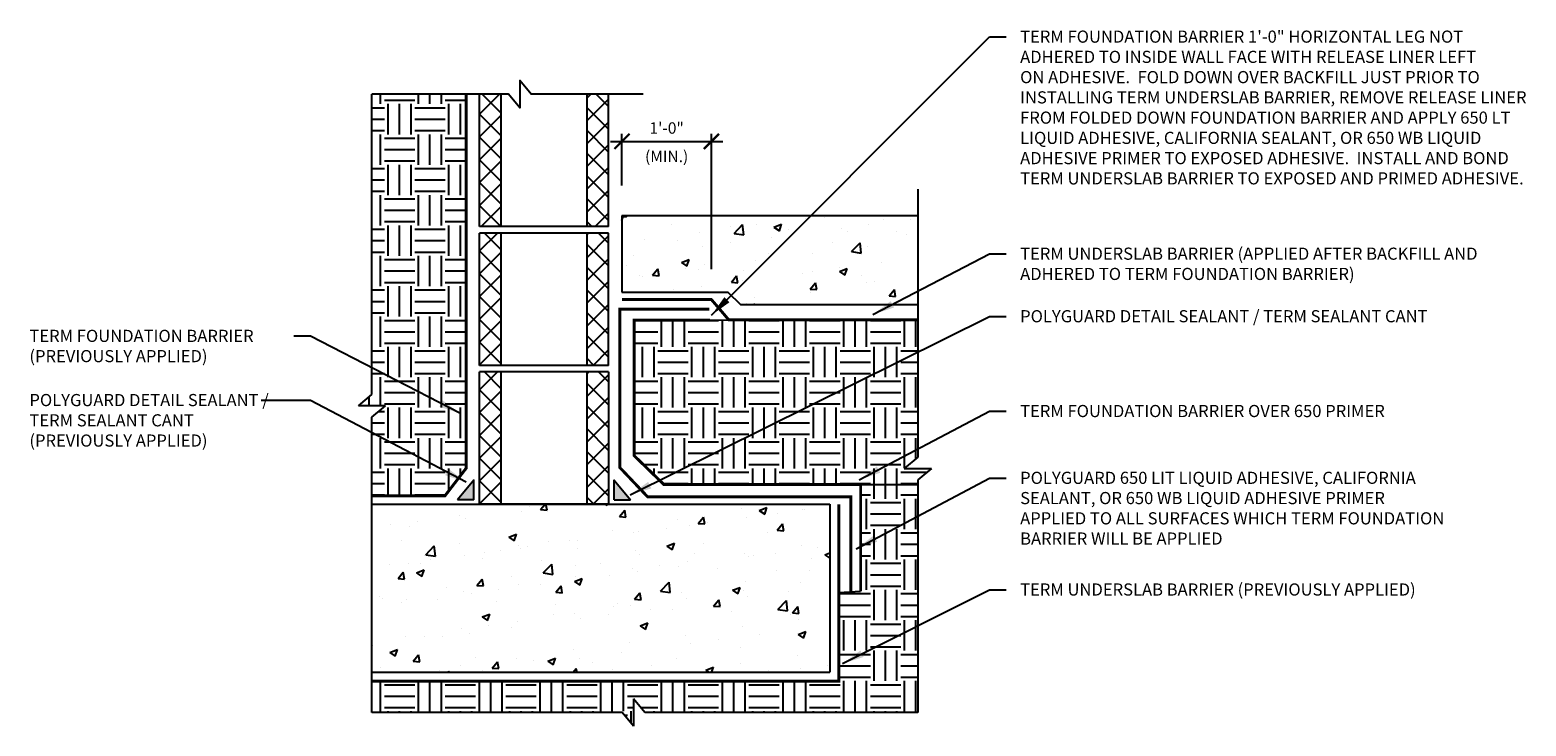
# Model space of a CAD drawing. Units: inches. Extents: x 25.6 to 37.9, y -0.7 to 5.1.
import ezdxf

# ---------------------------------------------------------------- set-up
doc = ezdxf.new("R2010")
doc.units = ezdxf.units.IN
doc.header["$MEASUREMENT"] = 0
doc.linetypes.add('DASHED', pattern=[0.75, 0.5, -0.25])
doc.layers.get('Defpoints').update_dxf_attribs({"color": 223})
doc.layers.add('AG-HATC', color=8, linetype='Continuous')
doc.layers.add('AG-TEXT', color=7, linetype='Continuous')
doc.styles.add('ARIAL', font='arial.ttf')
doc.dimstyles.new('ARCH_4_3', dxfattribs={"dimscale": 4, "dimtxt": 0.09375, "dimasz": 0.09375, "dimexe": 0.125, "dimexo": 0.078125, "dimgap": 0, "dimtad": 0, "dimdec": 6, "dimrnd": 0.0625, "dimzin": 15, "dimdsep": 46, "dimlunit": 4, "dimtxsty": 'Standard', "dimcen": 0.0625, "dimdle": 0.09375, "dimclrt": 3, "dimadec": 0, "dimazin": 0, "dimtfac": 1, "dimtdec": 6, "dimtix": 1, "dimtmove": 2, "dimatfit": 3, "dimfxl": 1, "dimtvp": 1.2, "dimtolj": 1, "dimtzin": 15, "dimarcsym": 0})
pattern_1 = [(45, (28.62631, 4.47821), (-0.0938, 0.0938), []), (135, (28.62631, 4.47821), (-0.0938, -0.0938), [])]
pattern_2 = [(50, (-11.0092, 0.67966), (0.649172, -0.056795), [0.06788, -0.746685]), (355, (-11.0092, 0.67966), (-0.12558, 0.680788), [0.054304, -0.597348]), (100.4514, (-10.9551, 0.6749), (0.523592, 0.623993), [0.057689, -0.634584]), (46.1842, (-11.0092, 0.8607), (0.96593, -0.149807), [0.10182, -1.120027]), (96.6356, (-10.9287, 0.8482), (0.845937, 0.881648), [0.086534, -0.951877]), (351.1842, (-11.0092, 0.8607), (0.845937, 0.881648), [0.081457, -0.896022]), (21, (-10.9187, 0.8154), (0.540244, -0.364399), [0.06788, -0.746685]), (326, (-10.9187, 0.8154), (0.220218, 0.656313), [0.054304, -0.597348]), (71.4514, (-10.8737, 0.78506), (0.760462, 0.291914), [0.057689, -0.634584]), (37.5, (-11.00922, 0.67966), (0.0110055, 0.301293), [0, -0.590107, 0, -0.6063984, 0, -0.5996104]), (7.5, (-11.00922, 0.67966), (0.238097, 0.356971), [0, -0.3457376, 0, -0.576531, 0, -0.2285307]), (327.5, (-11.21105, 0.67966), (0.4831479, -0.0204138), [0, -0.226268, 0, -0.7059563, 0, -0.9367498]), (317.5, (-11.30156, 0.67966), (0.5278256, 0.0906022), [0, -0.2941485, 0, -0.4688274, 0, -0.665228])]

# ---------------------------------------------------------------- blocks, each defined once
blk = doc.blocks.new('_ArchTick')
at = {"color": 0, "linetype": 'ByBlock', "const_width": 0.15}
blk.add_lwpolyline([(-0.5, -0.5), (0.5, 0.5)], dxfattribs=at)
blk = doc.blocks.new('*D1')
at = {"color": 0, "lineweight": -2, "transparency": 16777216}
for p, q in [((30.455, 3.799), (30.455, 4.223)), ((31.191, 3.11), (31.191, 4.223)), ((30.361, 4.161), (31.285, 4.161))]:
    blk.add_line(p, q, dxfattribs=at)
at = {"layer": 'Defpoints', "color": 0, "transparency": 16777216}
for p in [(31.191, 4.161), (30.455, 3.549), (31.191, 2.86)]:
    blk.add_point(p, dxfattribs=at)
at = {"color": 0, "lineweight": -2, "transparency": 16777216, "xscale": 0.125, "yscale": 0.125, "zscale": 0.125, "rotation": 180}
blk.add_blockref('_ArchTick', (30.455, 4.161), dxfattribs=at)
at = {"color": 0, "lineweight": -2, "transparency": 16777216, "xscale": 0.125, "yscale": 0.125, "zscale": 0.125}
blk.add_blockref('_ArchTick', (31.191, 4.161), dxfattribs=at)
at = {"transparency": 16777216, "char_height": 0.0938, "attachment_point": 5, "style": 'ARIAL'}
for s, insert in [('\\A1;1\'-0"', (30.823, 4.271)), ('\\A1;(MIN.)', (30.823, 4.037))]:
    blk.add_mtext(s, dxfattribs=dict(at, insert=insert))

msp = doc.modelspace()

# ---------------------------------------------------------------- hatches: boundary and pattern name
h = msp.add_hatch(color=256)
h.dxf.hatch_style = 1
h.paths.add_polyline_path([(29.23603, 1.37248), (29.23603, 1.21012), (29.10244, 1.21012)])
h = msp.add_hatch(color=256)
h.dxf.hatch_style = 1
h.paths.add_polyline_path([(30.3915, 1.37248), (30.3915, 1.21012), (30.52509, 1.21012)])
at = {"layer": 'AG-HATC'}
h = msp.add_hatch(dxfattribs=at)
h.set_pattern_fill('EARTH', color=8)
h.paths.add_polyline_path([(29.17283, 4.54921), (28.39721, 4.54921), (28.39721, 2.07657), (28.2855, 1.98302), (28.50892, 1.98302), (28.39721, 1.88948), (28.39721, 1.24259), (28.99786, 1.24259), (29.17283, 1.47026)])
h = msp.add_hatch(dxfattribs=at)
h.set_pattern_fill('ANSI37', color=256, scale=1.061224, style=0)
h.set_pattern_definition(pattern_1)
h.paths.add_polyline_path([(29.46188, 4.54921), (29.28315, 4.54921), (29.28315, 3.45993), (29.46188, 3.45993)])
h.paths.add_polyline_path([(30.34438, 4.54921), (30.16564, 4.54921), (30.16564, 3.45993), (30.34438, 3.45993)])
h = msp.add_hatch(dxfattribs=at)
h.set_pattern_fill('AR-CONC', color=256, scale=0.090507)
h.set_pattern_definition(pattern_2)
h.paths.add_polyline_path([(30.45456, 3.54937), (30.45456, 2.9209), (31.3255, 2.9209), (31.43216, 2.81835), (32.8908, 2.81835), (32.8908, 3.54937)])
h = msp.add_hatch(dxfattribs=at)
h.set_pattern_fill('ANSI37', color=256, scale=1.061224, style=0)
h.set_pattern_definition(pattern_1)
h.paths.add_polyline_path([(29.46188, 3.40636), (29.28315, 3.40636), (29.28315, 2.31707), (29.46188, 2.31707)])
h.paths.add_polyline_path([(30.34438, 3.40636), (30.16564, 3.40636), (30.16564, 2.31707), (30.34438, 2.31707)])
h = msp.add_hatch(dxfattribs=at)
h.set_pattern_fill('EARTH', color=8)
h.paths.add_polyline_path([(32.8908, 2.69106), (31.33497, 2.69106), (31.17932, 2.68828), (30.5558, 2.68828), (30.5558, 1.57356), (30.79977, 1.3365), (32.4199, 1.3365), (32.8908, 1.3365), (32.8908, 1.37395), (33.00251, 1.46749), (32.77909, 1.46749), (32.8908, 1.56104)])
h = msp.add_hatch(dxfattribs=at)
h.set_pattern_fill('ANSI37', color=256, scale=1.061224, style=0)
h.set_pattern_definition([(45, (28.62631, 3.33536), (-0.0938, 0.0938), []), (135, (28.62631, 3.33536), (-0.0938, -0.0938), [])])
h.paths.add_polyline_path([(29.46188, 2.2635), (29.28315, 2.2635), (29.28315, 1.17421), (29.46188, 1.17421)])
h.paths.add_polyline_path([(30.34438, 2.2635), (30.16564, 2.2635), (30.16564, 1.17421), (30.34438, 1.17421)])
h = msp.add_hatch(dxfattribs=at)
h.set_pattern_fill('EARTH', color=8)
h.paths.add_polyline_path([(32.8908, 1.3365), (32.4199, 1.3365), (32.4199, 0.45627), (32.2406, 0.44548), (32.2406, -0.28325), (28.39721, -0.28325), (28.39721, -0.54076), (30.45691, -0.54076), (30.55046, -0.65247), (30.55046, -0.42905), (30.644, -0.54076), (32.8908, -0.54076)])
h = msp.add_hatch(dxfattribs=at)
h.set_pattern_fill('AR-CONC', color=256, scale=0.090507)
h.set_pattern_definition(pattern_2)
h.paths.add_polyline_path([(28.39721, 1.17421), (28.39721, 0.56751), (28.2855, 0.47397), (28.50892, 0.47397), (28.39721, 0.38042), (28.39721, -0.21016), (29.81376, -0.21284), (32.1656, -0.20839), (32.1656, 1.17421)])

# ---------------------------------------------------------------- linework, layer by layer
for p, q in [((29.28315, 3.45993), (29.28315, 4.54921)), ((29.46188, 3.45993), (29.46188, 4.54921)), ((30.16564, 4.54921), (30.16564, 3.45993)), ((30.34438, 3.45993), (30.34438, 4.54921)), ((30.34438, 3.45993), (29.28315, 3.45993)), ((32.8908, 3.54937), (30.45456, 3.54937)), ((30.45456, 3.54937), (30.45456, 2.9209)), ((30.34438, 3.40636), (29.28315, 3.40636)), ((29.28315, 2.31707), (29.28315, 3.40636)), ((29.46188, 2.31707), (29.46188, 3.40636)), ((30.16564, 3.40636), (30.16564, 2.31707)), ((30.34438, 2.31707), (30.34438, 3.40636)), ((30.34438, 2.31707), (29.28315, 2.31707)), ((30.34438, 2.2635), (29.28315, 2.2635)), ((29.28315, 1.17421), (29.28315, 2.2635)), ((29.46188, 1.17421), (29.46188, 2.2635)), ((30.16564, 2.2635), (30.16564, 1.17421)), ((30.34438, 2.2635), (30.34438, 1.17421)), ((28.39721, 1.17421), (32.1656, 1.17421)), ((29.23603, 1.21012), (29.10244, 1.21012)), ((30.34438, 1.17421), (29.28315, 1.17421)), ((30.3915, 1.21012), (30.52509, 1.21012)), ((32.1656, 1.17421), (32.1656, -0.20839)), ((28.39721, -0.20839), (32.1656, -0.20839))]:
    msp.add_line(p, q)
at = {"ltscale": 2, "const_width": 0.02414}
for points in [[(28.39721, 1.24259), (28.99786, 1.24259), (29.17283, 1.47026), (29.17283, 4.54921)], [(30.45456, 2.85967), (31.19092, 2.85967), (31.33497, 2.69106), (32.8908, 2.69106)], [(32.4199, 0.45627), (32.4199, 1.3365), (30.79977, 1.3365), (30.5558, 1.57356), (30.5558, 2.68828), (31.17932, 2.68828)], [(32.2406, 1.17421), (32.2406, -0.28325), (28.39721, -0.28325)]]:
    msp.add_lwpolyline(points, dxfattribs=at)
for points in [[(30.45456, 2.9209), (31.3255, 2.9209), (31.43216, 2.81835), (32.8908, 2.81835)], [(29.23603, 1.21012), (29.23603, 1.37248), (29.10244, 1.21012)], [(30.3915, 1.21012), (30.3915, 1.37248), (30.52509, 1.21012)]]:
    msp.add_lwpolyline(points)
at = {"linetype": 'DASHED', "ltscale": 0.25, "const_width": 0.02414}
msp.add_lwpolyline([(31.17317, 2.77992), (30.43723, 2.77992), (30.43723, 1.47647), (30.66684, 1.23436), (32.33927, 1.23436), (32.33927, 0.45809)], dxfattribs=at)
at = {"layer": 'AG-TEXT'}
for p, q in [((28.39721, 2.07657), (28.39721, 4.54921)), ((32.8908, 3.76806), (32.8908, 1.56104)), ((28.2855, 1.98302), (28.39721, 2.07657)), ((28.50892, 1.98302), (28.2855, 1.98302)), ((28.39721, 1.88948), (28.50892, 1.98302)), ((28.39721, -0.54076), (28.39721, 1.88948)), ((32.8908, 1.56104), (32.77909, 1.46749)), ((32.77909, 1.46749), (33.00251, 1.46749)), ((33.00251, 1.46749), (32.8908, 1.37395)), ((32.8908, 1.37395), (32.8908, -0.54076)), ((30.644, -0.54076), (30.55046, -0.42905)), ((30.55046, -0.42905), (30.55046, -0.65247)), ((30.45691, -0.54076), (28.39721, -0.54076)), ((30.55046, -0.65247), (30.45691, -0.54076)), ((32.8908, -0.54076), (30.644, -0.54076))]:
    msp.add_line(p, q, dxfattribs=at)
msp.add_lwpolyline([(30.62858, 4.54921), (29.7074, 4.54921), (29.61385, 4.66092), (29.61385, 4.43751), (29.5203, 4.54921), (28.39721, 4.54921)], dxfattribs=at)
at = {"layer": 'Defpoints'}
for p, q in [((31.17932, 2.68828), (31.33497, 2.69106)), ((32.4199, 1.3365), (32.8908, 1.3365)), ((32.4199, 0.45627), (32.2406, 0.44548))]:
    msp.add_line(p, q, dxfattribs=at)

# ---------------------------------------------------------------- texts
at = {"char_height": 0.1, "attachment_point": 1, "style": 'ARIAL'}
for s, width, heights, insert in [('TERM FOUNDATION BARRIER 1\'-0" HORIZONTAL LEG NOT ADHERED TO INSIDE WALL FACE WITH RELEASE LINER LEFT \\PON ADHESIVE.  FOLD DOWN OVER BACKFILL JUST PRIOR TO INSTALLING TERM UNDERSLAB BARRIER, REMOVE RELEASE LINER FROM FOLDED DOWN FOUNDATION BARRIER AND APPLY 650 LT LIQUID ADHESIVE, CALIFORNIA SEALANT, OR 650 WB LIQUID ADHESIVE PRIMER TO EXPOSED ADHESIVE.  INSTALL AND BOND TERM UNDERSLAB BARRIER TO EXPOSED AND PRIMED ADHESIVE.', 4.1708962, [1.66093], (33.73261, 5.07339)), ('TERM UNDERSLAB BARRIER (APPLIED AFTER BACKFILL AND ADHERED TO TERM FOUNDATION BARRIER)', 3.8461575, [0], (33.73261, 3.28657)), ('POLYGUARD DETAIL SEALANT / TERM SEALANT CANT', 4.0840576, [0], (33.73261, 2.77151)), ('TERM FOUNDATION BARRIER (PREVIOUSLY APPLIED)', 2.3618914, [0], (25.578, 2.60992)), ('POLYGUARD DETAIL SEALANT / TERM SEALANT CANT (PREVIOUSLY APPLIED)', 2.050973, [0], (25.578, 2.08141)), ('TERM FOUNDATION BARRIER OVER 650 PRIMER', 3.9586759, [1.37008], (33.73261, 1.9912)), ('POLYGUARD 650 LIT LIQUID ADHESIVE, CALIFORNIA SEALANT, OR 650 WB LIQUID ADHESIVE PRIMER APPLIED TO ALL SURFACES WHICH TERM FOUNDATION BARRIER WILL BE APPLIED', 3.5536297, [0], (33.73261, 1.44127)), ('TERM UNDERSLAB BARRIER (PREVIOUSLY APPLIED)', 3.7743613, [0], (33.73261, 0.52188))]:
    msp.add_mtext_dynamic_manual_height_columns(s, width=width, gutter_width=0.6, heights=heights, dxfattribs=dict(at, insert=insert))

# ---------------------------------------------------------------- dimensions: what is measured, and where the dimension line sits
dim = msp.add_linear_dim(base=(31.19092, 4.16071), p1=(30.45456, 3.54937), p2=(31.19092, 2.85967), text='1\'-0"\\X(MIN.)', dimstyle='ARCH_4_3', override={"dimscale": 1, "dimasz": 0.125, "dimexe": 0.0625, "dimexo": 0.25, "dimgap": 0.0625, "dimdec": 4, "dimzin": 0, "dimtxsty": 'ARIAL', "dimblk1": 'ArchTick', "dimblk2": 'ArchTick', "dimsah": 1, "dimclrt": 256, "dimtdec": 4, "dimtmove": 0, "dimfxl": 0, "dimfrac": 2, "dimtzin": 0})
dim.commit()
dim.dimension.update_dxf_attribs({"geometry": '*D1', "text_midpoint": (30.82274, 4.16071)})

# ---------------------------------------------------------------- leaders
for points in [[(31.19248, 2.73062), (33.47993, 5.02089), (33.61696, 5.02089)], [(32.52137, 2.7367), (33.47993, 3.23407), (33.61696, 3.23407)], [(30.52236, 1.25077), (33.47993, 2.71901), (33.61696, 2.71901)], [(29.12607, 1.9203), (27.89166, 2.55742), (27.75463, 2.55742)], [(29.17363, 1.35503), (27.89166, 2.02891), (27.48678, 2.02891)], [(32.40757, 1.37523), (33.47993, 1.9387), (33.61696, 1.9387)], [(32.38376, 0.80672), (33.47993, 1.38877), (33.61696, 1.38877)], [(32.2706, -0.13793), (33.47993, 0.46938), (33.61696, 0.46938)]]:
    msp.add_leader(points, dimstyle='ARCH_4_3', override={"dimscale": 1, "dimtxt": 0.125, "dimasz": 0.18, "dimexe": 0.0625, "dimexo": 0.125, "dimgap": 0.0625, "dimdec": 4, "dimzin": 0, "dimlunit": 2, "dimtdec": 4, "dimtmove": 0, "dimtzin": 0})

doc.saveas('drawing.dxf')
